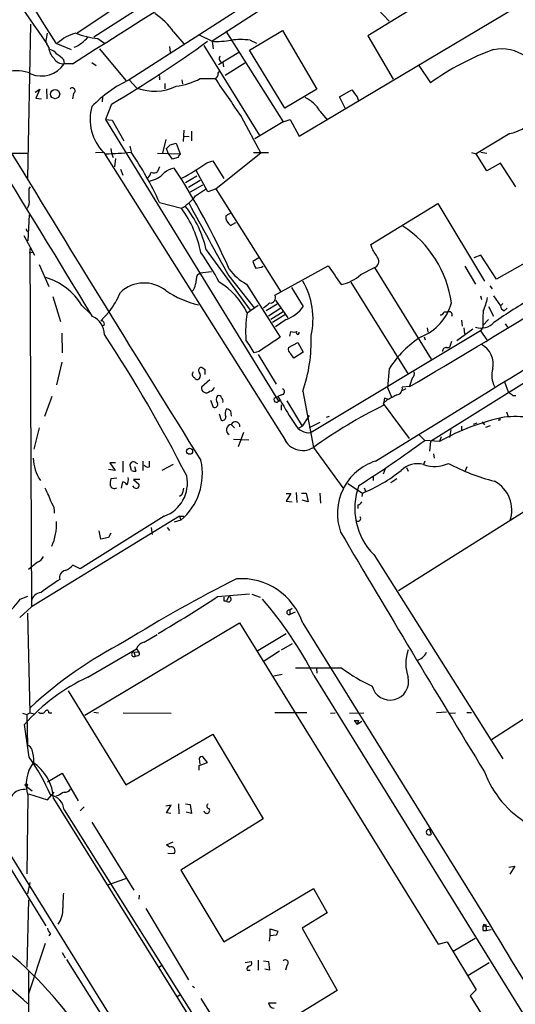
# Model space of a CAD drawing. Extents: x 5 to 1036, y 0 to 869.
# Drawn here: x 513 to 584, y 152 to 292 of the extents above; entities that cross this region are included whole.
import ezdxf

# ---------------------------------------------------------------- set-up
doc = ezdxf.new("R2010")
doc.units = 0
doc.header["$MEASUREMENT"] = 0
doc.layers.add('MAIN', color=5, linetype='CONTINUOUS')

msp = doc.modelspace()

# ---------------------------------------------------------------- linework, layer by layer
at = {"layer": 'MAIN'}
for p, q in [((614.0873, 348.1493), (523.4093, 289.9833)), ((615.8653, 338.328), (540.3427, 289.3907)), ((593.9367, 325.9667), (528.4893, 283.8873)), ((586.232, 304.7153), (562.61, 290.1527)), ((530.606, 296.926), (521.0387, 290.576)), ((552.7887, 275.844), (583.946, 294.386)), ((564.0493, 293.9627), (565.658, 292.2693)), ((514.35, 291.846), (513.9267, 269.8327)), ((516.5513, 289.2213), (516.8053, 290.576)), ((534.8393, 290.7453), (536.2787, 289.052)), ((538.48, 290.322), (540.3427, 289.3907)), ((542.29, 290.83), (550.5027, 277.876)), ((545.6767, 288.1207), (550.418, 290.9147)), ((550.418, 290.9147), (555.3287, 282.5327)), ((562.61, 290.1527), (566.2507, 283.972)), ((516.9747, 288.544), (516.7207, 289.052)), ((517.9907, 289.1367), (520.192, 288.2053)), ((524.002, 289.814), (524.9333, 289.1367)), ((539.1573, 288.798), (547.116, 275.9287)), ((540.3427, 289.3907), (540.512, 288.29)), ((545.7613, 289.56), (546.6927, 289.1367)), ((524.256, 288.29), (527.9813, 283.8027)), ((534.2467, 288.6287), (534.3313, 287.782)), ((544.1527, 287.782), (541.274, 286.004)), ((550.7567, 279.8233), (545.6767, 288.1207)), ((519.0913, 286.766), (519.176, 286.1733)), ((520.3613, 286.1733), (519.176, 286.1733)), ((523.1553, 286.3427), (523.748, 285.9193)), ((541.8667, 286.3427), (541.9513, 285.75)), ((544.9993, 286.258), (542.2053, 284.48)), ((569.8913, 285.9193), (571.5847, 283.464)), ((541.1893, 284.8187), (541.4433, 285.1573)), ((528.4893, 283.8873), (529.59, 282.702)), ((532.8073, 284.226), (532.8073, 283.8873)), ((533.5693, 283.3793), (533.5693, 282.6173)), ((536.0247, 283.8873), (536.1093, 283.2947)), ((538.6493, 284.0567), (540.766, 284.0567)), ((515.0273, 282.1093), (515.7047, 282.5327)), ((515.7047, 282.5327), (515.112, 281.2627)), ((516.636, 282.6173), (516.7207, 281.178)), ((520.5307, 281.94), (520.3613, 281.178)), ((555.3287, 282.5327), (550.7567, 279.8233)), ((558.546, 281.432), (560.324, 282.448)), ((515.112, 281.2627), (515.9587, 281.178)), ((524.6793, 281.432), (524.5947, 280.7547)), ((525.9493, 280.416), (525.1027, 278.2147)), ((559.3927, 279.7387), (558.546, 281.432)), ((561.086, 281.432), (561.2553, 280.8393)), ((555.752, 279.4), (556.8527, 278.13)), ((525.1027, 278.2147), (526.034, 278.13)), ((525.1027, 278.2147), (549.8253, 237.9133)), ((526.034, 278.13), (527.7273, 275.1667)), ((544.4913, 278.638), (547.2853, 273.3887)), ((550.5027, 277.876), (546.4387, 275.4207)), ((550.5027, 277.876), (551.5187, 278.2147)), ((551.5187, 278.2147), (552.7887, 275.844)), ((536.2787, 276.6907), (536.194, 275.082)), ((537.3793, 276.5213), (537.3793, 275.1667)), ((582.93, 276.1827), (578.104, 273.304)), ((533.7387, 275.336), (533.2307, 273.3887)), ((534.3313, 274.574), (535.178, 274.828)), ((535.178, 274.828), (535.7707, 273.304)), ((536.3633, 275.844), (537.0407, 275.7593)), ((506.3067, 273.3887), (514.096, 273.3887)), ((523.6633, 273.4733), (524.764, 273.558)), ((524.8487, 273.4733), (550.8413, 232.3253)), ((525.8647, 274.066), (525.9493, 273.3887)), ((525.9493, 273.3887), (526.2033, 272.796)), ((528.574, 274.4047), (528.7433, 273.6427)), ((532.5533, 273.3887), (535.7707, 273.304)), ((534.0773, 273.3887), (533.8233, 274.066)), ((534.67, 272.542), (534.0773, 273.3887)), ((547.2853, 273.3887), (540.9353, 268.3087)), ((546.2693, 273.4733), (548.386, 273.4733)), ((577.4267, 273.4733), (578.104, 273.304)), ((579.628, 270.8487), (578.104, 273.304)), ((578.7813, 273.558), (579.628, 273.3887)), ((526.542, 272.6267), (526.3727, 271.4413)), ((535.432, 272.796), (534.67, 272.542)), ((539.5807, 272.034), (540.4273, 272.288)), ((540.4273, 272.288), (542.036, 269.748)), ((581.5753, 271.9493), (579.628, 270.8487)), ((583.7767, 268.5627), (581.5753, 271.9493)), ((527.2193, 271.1027), (527.558, 270.256)), ((532.8073, 271.4413), (532.5533, 270.764)), ((539.75, 267.8853), (538.0567, 270.9333)), ((538.1413, 270.0867), (536.5327, 269.1553)), ((538.6493, 269.494), (536.956, 268.478)), ((514.1807, 268.3087), (514.35, 268.5627)), ((538.988, 268.8167), (537.21, 267.8007)), ((537.972, 267.2927), (539.4113, 268.224)), ((540.9353, 268.3087), (539.75, 267.8853)), ((540.8507, 268.3087), (550.164, 253.5767)), ((532.8073, 266.3613), (535.94, 265.5147)), ((563.0333, 260.35), (572.6007, 266.192)), ((572.6007, 266.192), (579.2893, 255.1007)), ((543.052, 264.8373), (542.29, 264.414)), ((514.1807, 264.5833), (514.0113, 260.858)), ((542.9673, 263.0593), (543.7293, 263.4827)), ((620.6067, 262.89), (571.5847, 232.156)), ((513.4187, 261.62), (514.9427, 258.826)), ((514.1807, 259.1647), (514.604, 259.2493)), ((514.2653, 259.7573), (514.5193, 208.534)), ((539.496, 259.588), (545.7613, 250.952)), ((563.2027, 259.7573), (563.0333, 260.35)), ((589.788, 260.35), (580.9827, 255.3547)), ((547.0313, 258.4027), (546.1847, 257.8947)), ((578.7813, 258.826), (577.7653, 258.4027)), ((580.9827, 255.3547), (578.7813, 258.826)), ((515.62, 257.4713), (516.9747, 254.3387)), ((538.226, 255.9473), (538.5647, 256.286)), ((538.5647, 256.286), (540.258, 256.4553)), ((549.3173, 253.0687), (556.9373, 257.302)), ((561.594, 256.032), (563.5413, 257.048)), ((563.5413, 257.048), (571.6693, 243.9247)), ((576.4953, 257.2173), (578.0193, 254.6773)), ((542.7133, 255.8627), (546.354, 251.2907)), ((560.1547, 254.9313), (568.3673, 241.808)), ((545.2533, 254.6773), (550.0793, 247.0573)), ((551.688, 254.1693), (553.3813, 251.46)), ((580.0513, 254.4233), (580.39, 254)), ((517.5673, 252.8993), (518.668, 249.3433)), ((549.402, 252.3913), (551.18, 249.8513)), ((578.6967, 252.984), (578.866, 252.476)), ((580.5593, 252.984), (581.5753, 251.5447)), ((521.716, 251.6293), (522.9013, 250.444)), ((525.6107, 250.698), (524.4253, 249.428)), ((546.9467, 251.6293), (545.338, 250.5287)), ((549.656, 251.7987), (548.0473, 250.8673)), ((550.164, 251.206), (548.386, 250.1053)), ((550.5027, 250.698), (548.7247, 249.5973)), ((573.532, 250.698), (574.04, 250.698)), ((579.882, 251.46), (580.5593, 250.1053)), ((581.914, 251.8833), (581.5753, 251.5447)), ((582.0833, 250.8673), (582.5067, 251.206)), ((550.7567, 250.2747), (548.9787, 249.174)), ((550.926, 249.5973), (549.402, 248.5813)), ((575.9873, 249.5127), (576.072, 248.666)), ((579.882, 249.5973), (579.0353, 248.7507)), ((524.8487, 248.7507), (524.51, 248.666)), ((551.434, 247.2267), (551.6033, 247.904)), ((578.6967, 247.9887), (554.482, 233.426)), ((571.0767, 248.412), (571.1613, 247.8193)), ((577.596, 248.2427), (575.31, 246.5493)), ((576.326, 248.412), (576.4107, 247.5653)), ((579.0353, 248.4967), (578.6967, 247.9887)), ((578.6967, 247.9887), (579.628, 246.7187)), ((582.2527, 249.0047), (582.5913, 248.4967)), ((518.8373, 247.65), (518.922, 244.856)), ((570.6533, 247.142), (570.8227, 246.7187)), ((574.548, 246.4647), (574.294, 245.618)), ((547.0313, 245.0253), (546.354, 244.856)), ((551.2647, 245.618), (552.6193, 246.2953)), ((552.6193, 246.2953), (553.3813, 244.9407)), ((573.8707, 245.618), (574.294, 245.618)), ((546.9467, 244.602), (549.4867, 240.3687)), ((552.0267, 244.094), (551.6033, 244.6867)), ((553.3813, 244.9407), (552.0267, 244.094)), ((518.8373, 243.5013), (518.0753, 240.284)), ((539.3267, 242.4007), (538.8187, 242.7393)), ((565.658, 242.57), (565.404, 239.8607)), ((540.004, 240.9613), (538.8187, 239.9453)), ((568.96, 241.2153), (568.5367, 239.9453)), ((565.404, 239.8607), (565.9967, 238.506)), ((568.0287, 239.6913), (567.3513, 239.3527)), ((568.6213, 240.03), (567.5207, 239.9453)), ((582.168, 240.7073), (582.676, 239.268)), ((517.398, 238.5907), (516.382, 235.712)), ((540.0887, 238.0827), (540.512, 237.0667)), ((549.2327, 238.3367), (549.7407, 238.5907)), ((550.2487, 238.8447), (549.7407, 238.5907)), ((549.7407, 238.5907), (550.0793, 238.0827)), ((549.8253, 237.9133), (550.0793, 238.0827)), ((551.0107, 237.998), (553.212, 234.3573)), ((553.2967, 239.3527), (554.8207, 231.3093)), ((564.9807, 238.3367), (564.8113, 237.3207)), ((565.404, 238.1673), (564.8113, 237.5747)), ((565.5733, 238.1673), (564.9807, 238.3367)), ((583.3533, 238.76), (583.7767, 238.76)), ((542.9673, 236.5587), (543.052, 235.7967)), ((550.2487, 236.6433), (550.2487, 237.4053)), ((564.8113, 237.5747), (568.5367, 232.5793)), ((541.3587, 236.1353), (541.6127, 235.204)), ((554.228, 235.8813), (553.212, 234.3573)), ((556.6833, 235.6273), (557.1067, 235.7967)), ((581.4907, 235.204), (581.2367, 235.204)), ((582.422, 236.3893), (582.676, 235.712)), ((515.62, 234.1033), (514.858, 231.0553)), ((543.052, 234.6113), (543.56, 234.1033)), ((552.7887, 234.1033), (553.212, 234.3573)), ((555.752, 234.8653), (554.228, 234.1033)), ((574.4633, 233.8493), (574.294, 232.7487)), ((575.9873, 234.3573), (575.9873, 233.68)), ((578.1887, 234.7807), (577.6807, 234.6113)), ((578.9507, 234.95), (579.2893, 234.5267)), ((579.4587, 234.188), (580.136, 234.442)), ((543.3907, 232.4947), (545.592, 232.41)), ((544.83, 233.426), (544.068, 231.394)), ((569.976, 233.0873), (570.738, 232.3253)), ((573.1087, 232.8333), (572.8547, 232.156)), ((554.8207, 231.3093), (559.054, 225.552)), ((572.8547, 232.156), (570.738, 232.3253)), ((571.5847, 232.156), (571.4153, 230.8013)), ((572.008, 230.378), (572.0927, 229.7853)), ((526.4573, 228.0073), (525.526, 228.1767)), ((526.542, 229.108), (525.6953, 229.108)), ((525.6953, 229.108), (526.4573, 228.0073)), ((527.558, 229.362), (527.558, 227.7533)), ((528.828, 228.0073), (528.6587, 228.5153)), ((529.2513, 228.6), (529.4207, 227.9227)), ((529.4207, 229.108), (529.6747, 229.0233)), ((530.4367, 229.362), (530.4367, 228.0073)), ((531.368, 228.5153), (531.368, 229.362)), ((534.7547, 228.854), (533.146, 228.0073)), ((565.0653, 228.2613), (564.8113, 227.4993)), ((568.1133, 228.4307), (568.3673, 227.9227)), ((570.738, 229.362), (570.5687, 228.854)), ((576.7493, 228.5153), (576.4953, 227.838)), ((526.7113, 226.9067), (525.8647, 226.822)), ((530.0133, 226.7373), (529.082, 226.7373)), ((529.082, 226.7373), (529.844, 226.06)), ((563.372, 227.2453), (563.372, 226.568)), ((566.7587, 226.822), (565.912, 226.2293)), ((592.9207, 227.1607), (567.0127, 210.82)), ((527.3887, 225.4673), (527.558, 226.3987)), ((529.2513, 225.552), (528.9973, 225.806)), ((559.7313, 226.1447), (561.848, 224.79)), ((562.102, 225.552), (562.2713, 225.044)), ((536.0247, 224.536), (535.686, 224.282)), ((550.926, 224.7053), (551.6033, 224.7053)), ((551.6033, 224.7053), (550.926, 223.6047)), ((552.3653, 224.8747), (552.45, 223.4353)), ((553.1273, 224.79), (553.8047, 224.79)), ((553.8047, 224.79), (554.0587, 223.52)), ((555.752, 224.79), (555.8367, 223.3507)), ((561.848, 224.79), (561.7633, 224.282)), ((550.926, 223.6047), (551.7727, 223.52)), ((554.0587, 223.52), (553.212, 223.774)), ((561.1707, 223.0967), (561.1707, 222.5887)), ((535.686, 221.488), (514.5193, 208.534)), ((533.4847, 221.488), (521.462, 213.9527)), ((535.686, 221.488), (535.8553, 220.8953)), ((535.686, 221.488), (536.2787, 221.488)), ((531.622, 219.8793), (531.7913, 218.8633)), ((533.908, 219.8793), (534.2467, 219.456)), ((535.8553, 220.8953), (534.924, 220.6413)), ((524.4253, 218.186), (524.1713, 219.3713)), ((525.526, 218.44), (524.4253, 218.186)), ((525.8647, 219.0327), (525.526, 218.44)), ((563.4567, 215.9847), (581.914, 186.7747)), ((515.366, 214.884), (514.096, 213.868)), ((521.462, 213.9527), (520.446, 214.4607)), ((512.9107, 209.6347), (514.0113, 210.058)), ((541.1047, 209.9733), (545.6767, 210.3967)), ((542.7133, 209.9733), (542.3747, 209.3807)), ((546.0153, 210.312), (547.2007, 209.8887)), ((512.826, 207.01), (514.5193, 208.534)), ((542.036, 209.3807), (542.3747, 209.3807)), ((513.9267, 207.6027), (514.2653, 193.3787)), ((551.7727, 208.28), (551.434, 208.026)), ((551.434, 208.026), (551.434, 207.4333)), ((552.196, 207.772), (551.434, 207.4333)), ((522.1393, 193.04), (544.2373, 206.248)), ((544.2373, 206.248), (572.6853, 160.274)), ((553.2967, 206.1633), (579.9667, 163.2373)), ((530.606, 203.454), (532.4687, 204.5547)), ((546.862, 202.2687), (550.926, 204.724)), ((550.2487, 202.3533), (551.8573, 203.2847)), ((522.5627, 198.4587), (529.5053, 202.5227)), ((529.1667, 202.0993), (529.336, 201.422)), ((529.1667, 202.0993), (529.844, 202.0147)), ((529.6747, 201.5067), (529.336, 201.422)), ((529.5053, 202.5227), (529.844, 202.0147)), ((549.9947, 202.184), (547.7933, 200.7447)), ((549.148, 198.628), (550.3333, 198.882)), ((558.8847, 199.7287), (552.2807, 199.7287)), ((554.9053, 198.7127), (657.098, 33.528)), ((555.244, 199.7287), (555.3287, 199.0513)), ((519.7687, 196.5113), (527.9813, 183.0493)), ((513.2493, 193.294), (513.842, 193.1247)), ((513.842, 193.1247), (514.2653, 193.3787)), ((513.842, 193.1247), (513.9267, 188.722)), ((514.2653, 193.3787), (514.9427, 193.2093)), ((516.9747, 193.3787), (517.398, 193.3787)), ((523.4093, 193.4633), (524.0867, 193.3787)), ((527.6427, 193.3787), (534.5007, 193.294)), ((553.8893, 193.3787), (549.3173, 193.3787)), ((557.276, 193.294), (557.9533, 193.3787)), ((559.9853, 193.294), (562.0173, 193.3787)), ((573.8707, 193.4633), (572.4313, 193.3787)), ((574.294, 193.294), (575.1407, 193.3787)), ((577.4267, 193.3787), (576.7493, 193.3787)), ((585.8933, 193.1247), (580.3053, 189.484)), ((514.1807, 187.0287), (513.5033, 191.6853)), ((560.6627, 192.278), (561.086, 191.6853)), ((560.6627, 192.278), (561.2553, 192.278)), ((560.6627, 192.278), (561.2553, 192.278)), ((561.2553, 192.278), (561.086, 191.6853)), ((561.7633, 192.1087), (561.086, 191.6853)), ((527.9813, 183.0493), (540.4273, 190.3307)), ((540.4273, 190.3307), (547.624, 178.2233)), ((538.48, 186.7747), (538.5647, 186.0127)), ((538.48, 185.8433), (539.6653, 186.2667)), ((539.6653, 186.2667), (539.0727, 187.0287)), ((516.8053, 183.4727), (518.922, 184.7427)), ((518.922, 184.7427), (521.208, 180.7633)), ((538.48, 185.166), (538.48, 185.8433)), ((513.7573, 182.88), (514.604, 182.2027)), ((514.096, 181.7793), (516.8053, 180.9327)), ((516.8053, 180.9327), (517.7367, 182.0333)), ((506.984, 180.2553), (598.17, 33.528)), ((514.0113, 181.5253), (513.842, 170.3493)), ((517.652, 181.102), (560.4087, 112.3527)), ((518.3293, 181.5253), (517.9907, 181.4407)), ((535.5167, 180.34), (535.6013, 178.9007)), ((536.5327, 180.34), (537.21, 180.2553)), ((537.21, 180.2553), (537.3793, 178.9853)), ((519.176, 179.4933), (559.816, 114.8927)), ((521.462, 179.324), (522.0547, 179.9167)), ((534.5007, 180.1707), (533.7387, 180.0013)), ((533.8233, 179.07), (534.5007, 180.1707)), ((534.416, 178.9853), (533.8233, 179.07)), ((537.3793, 178.9853), (536.6173, 179.1547)), ((523.1553, 177.7153), (529.1667, 167.9787)), ((547.624, 178.2233), (535.8553, 170.8573)), ((571.4153, 176.6993), (571.6693, 176.022)), ((533.8233, 174.498), (534.7547, 174.9213)), ((534.2467, 174.1593), (533.8233, 174.498)), ((533.9927, 173.3127), (534.924, 173.228)), ((510.9633, 171.958), (516.5513, 162.8987)), ((535.8553, 170.8573), (542.036, 160.6127)), ((582.7607, 171.2807), (583.6073, 171.45)), ((583.6073, 171.45), (582.93, 170.2647)), ((514.2653, 169.0793), (513.9267, 167.4707)), ((525.4413, 168.7407), (527.9813, 169.672)), ((542.036, 160.6127), (554.8207, 168.2327)), ((554.8207, 168.2327), (556.768, 164.7613)), ((514.096, 166.624), (513.842, 156.972)), ((529.9287, 167.3013), (529.844, 166.7087)), ((530.86, 165.354), (536.956, 155.194)), ((556.768, 164.7613), (553.212, 162.56)), ((548.64, 161.4593), (548.64, 162.4753)), ((548.64, 162.4753), (549.7407, 162.1367)), ((553.212, 162.56), (558.2073, 153.67)), ((579.2047, 163.1527), (579.12, 162.8987)), ((579.12, 162.8987), (579.9667, 162.814)), ((579.12, 162.2213), (579.5433, 162.2213)), ((579.4587, 163.068), (579.5433, 162.2213)), ((579.5433, 162.2213), (580.2207, 162.3907)), ((517.2287, 161.798), (516.9747, 161.4593)), ((548.5553, 160.6973), (548.64, 161.4593)), ((549.4867, 161.544), (548.64, 161.4593)), ((572.6853, 160.274), (573.9553, 160.6127)), ((573.9553, 160.6127), (578.104, 153.7547)), ((574.802, 159.258), (577.9347, 161.1207)), ((516.4667, 160.3587), (514.096, 153.162)), ((518.922, 159.0887), (519.3453, 158.3267)), ((519.5147, 158.0727), (525.1873, 149.098)), ((545.084, 157.6493), (545.9307, 157.8187)), ((546.9467, 157.988), (546.9467, 156.5487)), ((547.7087, 157.9033), (548.386, 157.8187)), ((548.386, 157.8187), (548.5553, 156.5487)), ((514.096, 156.3793), (514.096, 130.048)), ((533.146, 157.226), (532.8073, 156.972)), ((545.338, 156.5487), (545.7613, 156.5487)), ((548.5553, 156.5487), (547.878, 156.718)), ((551.0107, 157.226), (550.8413, 156.5487)), ((576.9187, 155.7867), (579.9667, 157.6493)), ((537.5487, 154.2627), (537.8027, 154.0933)), ((558.2073, 153.67), (549.8253, 148.5053)), ((578.104, 153.7547), (577.2573, 152.908)), ((535.8553, 153.0773), (535.3473, 152.7387)), ((538.734, 152.4847), (544.9147, 142.5787)), ((548.386, 151.892), (549.4867, 151.892))]:
    msp.add_line(p, q, dxfattribs=at)
for centre, radius in [((517.8902, 281.8355), 0.6516), ((537.1276, 230.7583), 0.4298), ((513.7573, 183.0494), 0.1693)]:
    msp.add_circle(centre, radius, dxfattribs=at)
for centre, radius, start, end in [((-3731.3851, 7020.1586), 7963.9127, 302.26775528, 303.16041295), ((813.0518, 498.9506), 363.1385, 209.824283, 215.310879), ((4724.8538, 2943.4139), 4974.222, 212.0202745, 212.249457), ((-2890.7087, -1820.4702), 3992.7407, 31.2359651, 32.0465669), ((526.6436, 284.9961), 10.0111, 35.049268, 56.768041), ((-15323.2318, 26042.2464), 30310.0634, 301.61086791, 301.84005065), ((522.6354, 284.2428), 6.5748, 105.58186, 131.89776), ((524.7222, 299.5952), 9.8077, 246.868376, 265.788851), ((518.8306, 292.9958), 4.7962, 291.845554, 321.090007), ((443.963, 420.6837), 162.4709, 300.306234, 306.089115), ((541.0202, 300.3111), 10.9414, 266.449928, 280.701845), ((544.4066, 278.8079), 10.8371, 82.818915, 97.18056), ((519.385, 288.7009), 2.4154, 183.72445, 226.967882), ((516.8054, 286.5967), 1.6439, 34.508882, 78.113137), ((516.7209, 284.8191), 3.0674, 39.397568, 62.020577), ((541.9343, 286.9353), 0.5965, 145.40144, 263.492197), ((593.5088, 252.8293), 37.6716, 110.105317, 125.58987), ((581.7446, 282.194), 6.0964, 281.155478, 101.153634), ((515.946, 288.2844), 3.8587, 246.941984, 326.831717), ((519.0278, 287.6338), 1.468, 208.4139, 275.794091), ((512.5119, 280.9206), 4.2707, 63.241756, 156.591249), ((532.638, 284.353), 0.2117, 323.124688, 90), ((540.5785, 284.6594), 0.6312, 287.280921, 14.617437), ((536.3059, 267.3053), 18.332, 115.238752, 135.836746), ((533.8031, 293.3161), 10.4509, 277.55961, 297.626735), ((1897.2845, 1212.6591), 1643.9115, 214.3935237, 214.6227098), ((520.3292, 282.318), 0.4284, 298.060685, 135.680935), ((532.0864, 289.3767), 7.1263, 249.493735, 295.711054), ((814.7048, 472.4398), 317.5004, 216.755299, 216.984482), ((551.6267, 277.0399), 4.7527, 29.774039, 64.999712), ((529.6153, 278.2147), 6.7232, 163.916238, 224.848144), ((407.0773, 401.32), 179.6055, 314.885409, 315.114591), ((4474.216, 2683.2848), 4637.8163, 211.3079032, 211.9442216), ((524.9182, 302.1658), 28.8624, 270.36626, 277.615751), ((489.9019, 246.8783), 47.1218, 24.42242, 34.484714), ((662.5897, 188.3828), 152.6259, 146.192738, 146.421942), ((522.7466, 295.2551), 28.6811, 297.578031, 305.940175), ((529.9702, 271.0947), 1.7032, 312.187248, 345.883801), ((530.7579, 272.9812), 3.6236, 279.692892, 318.80753), ((532.0179, 271.4889), 0.9012, 243.941047, 306.449005), ((535.6066, 267.9535), 3.388, 101.623355, 128.777867), ((448.9107, 215.1127), 102.7237, 23.938845, 33.141088), ((133.1807, 267.5467), 381.0008, 359.885409, 0.114591), ((512.7837, 266.4037), 1.448, 322.125016, 15.255119), ((532.5103, 271.4845), 6.8849, 299.877728, 322.494123), ((3122.1942, 1679.173), 2946.1049, 208.6599257, 208.8891092), ((523.4448, 256.2271), 15.5689, 10.87602, 36.62318), ((524.8185, 256.3517), 15.03, 12.434411, 38.795667), ((543.8141, 264.3294), 1.5264, 176.822877, 236.307851), ((126.6992, 995.3443), 875.097, 300.3312078, 303.266624), ((513.9584, 262.4667), 0.2182, 157.18418, 309.086218), ((559.1529, 249.9502), 15.5268, 7.467061, 57.017978), ((510.0773, 238.4672), 35.3496, 27.758835, 35.83896), ((224.976, 47.43), 399.3497, 31.890031, 32.119214), ((548.4915, 258.3812), 2.3575, 191.90906, 216.972457), ((563.3231, 257.9024), 0.8818, 284.326203, 34.56407), ((548.7562, 261.2229), 7.424, 216.624475, 241.846387), ((546.6076, 259.1238), 2.1605, 270.010608, 298.063127), ((1235.1984, 721.6256), 821.9699, 214.3947393, 214.6239205), ((513.9586, 246.9025), 9.0841, 31.355116, 73.416507), ((542.189, 254.4943), 4.221, 159.864971, 177.515164), ((536.3348, 246.3908), 9.9086, 24.683665, 59.534074), ((544.3069, 249.7479), 10.4627, 346.533149, 30.770854), ((557.5239, 260.5014), 6.0449, 282.186973, 312.322846), ((515.243, 258.5271), 12.9917, 322.941963, 337.197044), ((530.6279, 249.7979), 5.0264, 51.764601, 132.698179), ((541.3273, 264.7846), 13.3954, 235.493019, 257.356693), ((536.504, 254.7763), 1.4713, 310.728008, 356.141889), ((548.665, 252.7062), 0.7463, 261.547435, 29.062061), ((570.0681, 254.6017), 9.8245, 337.125101, 349.017291), ((621.5792, 191.0159), 71.12, 119.802238, 125.140208), ((378.8168, 463.2672), 271.0323, 308.546022, 308.775218), ((549.0308, 254.6449), 5.3917, 290.579428, 323.793008), ((567.6521, 253.7933), 7.1334, 291.185253, 345.174182), ((572.9752, 250.851), 0.5774, 266.435426, 344.635229), ((574.2137, 250.279), 0.4536, 337.483134, 112.516866), ((595.0875, 249.0465), 16.0616, 173.794417, 181.961657), ((582.3862, 251.6236), 0.8147, 185.557346, 248.173778), ((522.1417, 247.4541), 2.7917, 0.545931, 66.832939), ((524.499, 249.0031), 0.4312, 324.179699, 99.840197), ((562.3428, 247.8643), 17.2123, 171.095003, 183.816267), ((552.0267, 248.8783), 1.0623, 246.511757, 293.483297), ((552.5817, 247.7112), 0.2335, 124.336642, 27.574564), ((578.7673, 251.0222), 2.634, 253.501818, 315.438374), ((348.5751, 131.3726), 211.1476, 27.004172, 33.359516), ((80.0799, -50.5418), 551.9705, 32.355412, 32.584592), ((1056.578, -515.9927), 915.8527, 123.575483, 123.8046556), ((533.3844, 246.3859), 21.1179, 340.54633, 2.511544), ((578.104, 234.696), 14.7276, 122.319617, 147.680383), ((552.0325, 245.3699), 0.8068, 162.092746, 237.862134), ((573.8565, 245.0395), 0.5787, 88.593886, 181.406114), ((577.3397, 243.2256), 3.2028, 348.188366, 61.53931), ((538.8186, 242.316), 0.4233, 89.986464, 216.875312), ((369.9767, 242.062), 169.3503, 359.885409, 0.114591), ((583.5935, 241.5992), 3.2664, 162.710015, 208.711814), ((538.0355, 241.7869), 0.5397, 138.184827, 244.446281), ((538.1978, 241.4411), 0.4195, 199.652905, 312.275527), ((537.9719, 241.5964), 0.6892, 317.493128, 42.500744), ((568.4659, 241.8504), 0.8046, 307.882478, 21.607035), ((539.496, 239.8183), 0.6891, 169.379834, 317.493639), ((539.9476, 240.1005), 0.7499, 274.313153, 348.056254), ((550.2427, 239.2861), 0.4415, 270.77878, 66.605443), ((566.6393, 239.7415), 0.9047, 277.583762, 13.019302), ((541.7607, 238.1673), 0.8297, 142.246149, 217.753851), ((541.3164, 238.3508), 0.3874, 10.48609, 123.119959), ((541.2738, 237.9556), 0.6295, 340.359033, 47.717127), ((549.529, 238.125), 0.3642, 144.455006, 324.455006), ((589.3955, 259.6749), 44.8552, 208.775303, 213.970582), ((735.5159, -57.8438), 341.3254, 119.631333, 119.860516), ((710.0025, 408.3229), 211.6403, 233.014163, 233.243367), ((540.7068, 237.4646), 0.443, 243.915005, 26.073378), ((543.4911, 236.1732), 1.2866, 150.194911, 201.005858), ((542.3153, 235.8557), 0.9588, 47.155503, 86.448267), ((596.6276, 173.1363), 71.6374, 116.367681, 125.703481), ((541.7972, 235.6636), 0.4952, 248.127696, 5.609274), ((588.5957, 204.3108), 31.9865, 101.747472, 119.479645), ((666.1406, 235.3733), 84.6501, 179.885341, 180.114592), ((583.7643, 221.0746), 14.6495, 67.524155, 96.589103), ((543.1494, 233.852), 0.7655, 97.309757, 242.671675), ((543.6489, 234.2991), 0.6736, 357.753924, 152.388827), ((554.2054, 235.6895), 2.2804, 208.217032, 276.96701), ((553.2951, 233.8137), 2.9325, 197.784345, 301.34843), ((481.1202, 353.1354), 150.4208, 302.228859, 306.56829), ((520.9909, 229.9797), 6.2206, 181.790831, 213.260642), ((529.0703, 228.7723), 0.4852, 43.7726, 211.980351), ((531.1987, 229.2774), 0.7807, 220.605275, 282.524828), ((530.2927, 227.5281), 8.6566, 309.984891, 12.805058), ((566.1256, 221.8666), 7.8748, 107.858124, 199.7776), ((569.6797, 225.6958), 3.2809, 74.278649, 135.208689), ((572.135, 233.3845), 4.7936, 250.928533, 294.523783), ((587.6458, 254.323), 28.6861, 241.878296, 256.046738), ((528.6158, 226.1023), 2.8437, 165.33971, 184.267354), ((527.2196, 226.6526), 1.1514, 323.967139, 17.108217), ((529.2512, 228.8539), 0.9465, 243.440363, 280.316217), ((531.7859, 226.2149), 5.0229, 289.767924, 11.837665), ((553.6398, 245.1458), 21.9484, 291.961087, 308.661235), ((502.4619, 218.042), 15.8515, 19.56661, 27.932392), ((526.3726, 226.0706), 0.6193, 196.887107, 303.148735), ((527.2193, 225.298), 1.1516, 36.024081, 72.896174), ((529.5114, 225.8483), 0.3943, 228.72248, 32.476765), ((534.0218, 225.5825), 2.2598, 332.413275, 357.077961), ((570.1223, 222.5881), 9.3827, 159.391138, 224.731421), ((578.4527, 222.3366), 4.7303, 341.180475, 61.238929), ((515.6563, 222.0565), 2.1699, 356.163091, 36.614827), ((560.8324, 224.1968), 1.1509, 287.093579, 323.981411), ((561.2075, 221.1479), 0.3954, 238.553942, 40.239762), ((510.8478, 220.2601), 7.2425, 334.744096, 3.688305), ((2781.5737, 1529.5997), 2580.3569, 210.5197834, 211.4077244), ((514.773, 216.3237), 1.557, 292.38634, 337.61366), ((517.7502, 217.1788), 3.8282, 294.624302, 314.763999), ((519.4983, 212.7433), 0.9676, 99.098229, 198.974258), ((534.6122, 186.213), 30.7277, 121.442603, 127.576164), ((634.3489, 32.3334), 201.6466, 116.678132, 121.893001), ((544.5133, 203.3021), 9.2377, 18.043064, 94.341479), ((515.9679, 209.1083), 1.4607, 93.685704, 172.617126), ((442.6492, 359.3214), 178.8808, 300.203035, 303.39427), ((669.0359, 209.6347), 127.0002, 179.885409, 180.114592), ((542.6922, 209.5923), 0.3816, 213.681738, 86.830165), ((505.0496, 214.8524), 9.4351, 308.156306, 326.426314), ((504.2639, 172.5041), 57.0214, 27.36306, 40.629827), ((551.3282, 207.7297), 0.3147, 70.349851, 289.644027), ((557.6128, 146.5104), 64.3453, 117.58984, 132.248999), ((530.9354, 201.9486), 1.541, 102.342492, 158.127477), ((529.1842, 201.7439), 0.3558, 92.818984, 295.247394), ((529.6686, 201.7909), 0.2843, 271.229594, 51.912942), ((573.7975, 200.406), 5.7688, 160.271883, 199.728117), ((568.8602, 203.0841), 2.385, 289.01613, 333.359744), ((573.319, 219.3268), 24.34, 233.627787, 245.441337), ((534.2865, 173.333), 27.7263, 115.014035, 138.554358), ((565.785, 197.8237), 2.6465, 193.815715, 13.813612), ((515.9647, 193.9049), 0.616, 225.802483, 324.588841), ((516.7207, 193.4633), 0.2678, 341.578587, 161.558284), ((513.6303, 187.7483), 1.0178, 16.930557, 73.069443), ((509.8841, 186.471), 4.9753, 358.621408, 18.439319), ((518.9804, 183.1408), 5.2251, 142.088759, 198.009819), ((492.466, 171.2477), 26.8434, 22.707558, 36.007506), ((511.2357, 180.8531), 6.4211, 2.221494, 57.46872), ((538.861, 186.7041), 0.3875, 56.88812, 169.502061), ((592.958, 190.0465), 14.6012, 200.588148, 239.533639), ((513.3823, 180.3778), 2.0152, 81.714695, 161.497618), ((645.7636, -29.9139), 246.8725, 120.848186, 121.077349), ((519.3593, 182.866), 0.8527, 257.585625, 331.312851), ((516.7986, 179.2603), 2.3887, 5.597467, 79.627146), ((539.9476, 180.0296), 0.368, 122.480746, 265.589353), ((539.5759, 179.4087), 0.4271, 191.438852, 36.488933), ((571.3614, 176.2928), 0.41, 82.446907, 318.668167), ((534.4583, 173.6013), 0.5968, 321.284721, 110.767302), ((469.5756, 103.7343), 65.402, 47.201315, 72.76835), ((473.6025, 114.2598), 58.5172, 29.037866, 64.433583), ((531.7538, 165.9892), 12.759, 172.949454, 182.472856), ((515.4835, 165.2393), 3.5288, 323.750352, 3.239272), ((518.4319, 162.9652), 1.6763, 193.988163, 224.129898), ((548.7838, 162.196), 0.9587, 317.151439, 356.453861), ((579.7549, 162.56), 0.7196, 151.921424, 208.078576), ((579.374, 163.2372), 0.1892, 206.524426, 296.592135), ((909.7119, 356.8531), 382.3859, 210.420089, 212.909432), ((545.5919, 157.5647), 0.4234, 270.013532, 36.859073), ((550.8092, 157.604), 0.4284, 298.060685, 135.680935), ((545.7614, 156.718), 0.4559, 111.810744, 201.79441), ((20964.7913, 12727.5198), 23953.5468, 211.66543216, 211.89461522), ((549.2353, 151.9843), 0.8543, 186.202433, 269.825625)]:
    msp.add_arc(centre, radius, start, end, dxfattribs=at)

doc.saveas('drawing.dxf')
